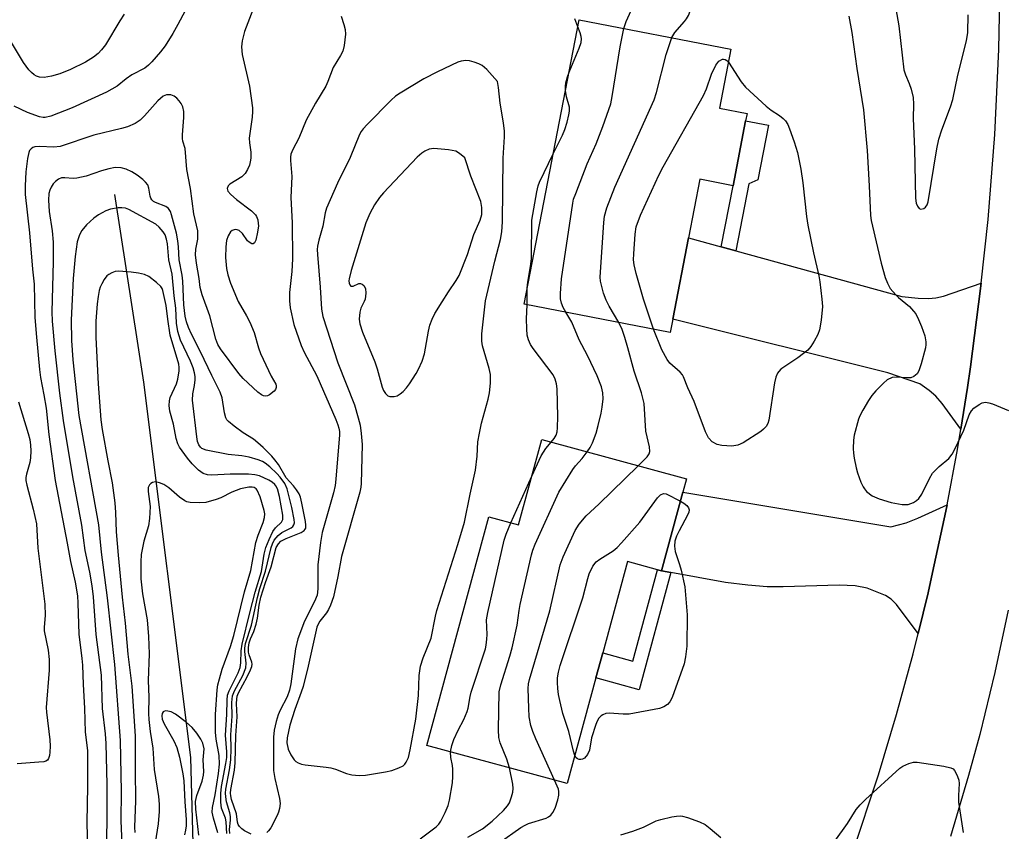
# Model space of a CAD drawing. Units: inches. Extents: x 1267760 to 1273760, y 477454 to 481455.
# Drawn here: x 1267963 to 1268193, y 480866 to 481056 of the extents above; entities that cross this region are included whole.
import ezdxf

# ---------------------------------------------------------------- set-up
doc = ezdxf.new("R2010")
doc.units = ezdxf.units.IN
doc.header["$MEASUREMENT"] = 0
for name, color, linetype in [('BLDG-Footprint', 5, 'Continuous'), ('HYDRO-Single Line Stream', 4, 'Continuous'), ('TRANS-Driveway', 251, 'Continuous'), ('TRANS-Non Street Sidewalk', 7, 'Continuous'), ('TRANS-Road', 130, 'Continuous'), ('Undefined', 1, 'Continuous')]:
    doc.layers.add(name, color=color, linetype=linetype)

msp = doc.modelspace()

# ---------------------------------------------------------------- linework, layer by layer
at = {"layer": 'BLDG-Footprint'}
for points, elevation in [([(1268132.78, 481032.39), (1268129.85, 481017.18), (1268122.03, 481018.69), (1268119.39, 481004.99), (1268115.7, 480985.89), (1268115.1, 480982.79), (1268080.9, 480989.39), (1268093.77, 481056.06), (1268129.34, 481049.19), (1268126.67, 481035.33), (1268133.11, 481034.08)], 169.06), ([(1268118.08, 480945.4), (1268113.08, 480926.98), (1268112.17, 480927.2), (1268105.1, 480929.12), (1268099.29, 480907.71), (1268097.7, 480901.85), (1268091, 480877.13), (1268058.11, 480886.05), (1268072.64, 480939.59), (1268079.58, 480937.71), (1268085, 480957.71), (1268118.92, 480948.51)], 168.87)]:
    msp.add_lwpolyline(points, close=True, dxfattribs=dict(at, elevation=elevation))
at = {"layer": 'HYDRO-Single Line Stream'}
msp.add_lwpolyline([(1267984.84, 481015.08), (1267991.67, 480971.12), (1268002.7, 480883.18), (1268003.63, 480848.73)], dxfattribs=at)
at = {"layer": 'TRANS-Driveway'}
for points in [[(1268127.09, 481002.87), (1268130.53, 481001.92), (1268169.41, 480991.23), (1268173.24, 480990.86), (1268175.65, 480990.75), (1268177.33, 480990.89), (1268179.16, 480991.31), (1268187.99, 480994.38), (1268187.4, 480989.42), (1268185.46, 480974.75), (1268184.76, 480969.9), (1268183.22, 480960.13), (1268178.87, 480966.18), (1268177.36, 480967.87), (1268175.8, 480969.23), (1268173.64, 480970.73), (1268166.13, 480973.35), (1268115.7, 480985.89), (1268119.39, 481004.99)], [(1268180, 480942.4), (1268179.7, 480940.92), (1268176.62, 480926.54), (1268175.53, 480921.76), (1268173.22, 480912.23), (1268168.15, 480919.09), (1268166.93, 480920.31), (1268165.6, 480921.17), (1268161.24, 480922.89), (1268158.46, 480923.4), (1268154.74, 480923.61), (1268141.57, 480923.17), (1268137.8, 480923.19), (1268133.31, 480923.55), (1268128.04, 480924.25), (1268115.27, 480926.56), (1268113.08, 480926.98), (1268118.08, 480945.4), (1268166.84, 480937.26), (1268170.38, 480938.22), (1268173.18, 480939.26)]]:
    msp.add_lwpolyline(points, close=True, dxfattribs=at)
at = {"layer": 'TRANS-Non Street Sidewalk'}
for points in [[(1268130.53, 481001.92), (1268127.09, 481002.87), (1268129.85, 481017.18), (1268132.78, 481032.39), (1268138.14, 481031.35), (1268135.68, 481018.58), (1268133.55, 481017.59)], [(1268113.08, 480926.98), (1268115.27, 480926.56), (1268107.82, 480899.1), (1268097.7, 480901.85), (1268099.29, 480907.71), (1268106.37, 480905.8), (1268112.17, 480927.2)]]:
    msp.add_lwpolyline(points, close=True, dxfattribs=at)
at = {"layer": 'TRANS-Road'}
for points in [[(1268157.76, 480860.56), (1268163.92, 480879.19), (1268168.14, 480893.28), (1268172.02, 480907.47), (1268173.22, 480912.23), (1268175.53, 480921.76), (1268176.62, 480926.54), (1268179.7, 480940.92), (1268180, 480942.4), (1268182.42, 480955.38), (1268183.22, 480960.13), (1268184.76, 480969.9), (1268185.46, 480974.75), (1268187.4, 480989.42), (1268187.99, 480994.38), (1268189.6, 481009.27), (1268191.18, 481029.17), (1268192.15, 481049.11), (1268192.54, 481069.07)], [(1268194.29, 480917.76), (1268191.2, 480903.14), (1268187.64, 480888.63), (1268185.04, 480879.01), (1268180.8, 480864.69)]]:
    msp.add_lwpolyline(points, dxfattribs=at)
at = {"layer": 'Undefined'}
for p, q in [((1268081.62, 480989.25, 166), (1268081.62, 480993.14, 166)), ((1268077.78, 480938.2, 166), (1268082.68, 480949.15, 166))]:
    msp.add_line(p, q, dxfattribs=at)
for points, elevation in [([(1268104.24, 481054.04), (1268104.76, 481055.64), (1268105.94, 481058.2), (1268108.59, 481063.08), (1268108.75, 481063.61), (1268108.81, 481064.39), (1268108.59, 481065.96), (1268108.16, 481067.25), (1268106.42, 481071.57), (1268105.29, 481073.89), (1268104.2, 481075.59), (1268102.52, 481077.93), (1268100.49, 481080.29), (1268099.28, 481081.48), (1268096.01, 481084.41), (1268095.06, 481085.42), (1268094.59, 481086.08), (1268094.3, 481086.8), (1268094.22, 481087.31), (1268094.28, 481088.17), (1268094.56, 481089.55)], 168), ([(1268115.49, 481051.87), (1268116.19, 481053.1), (1268118.45, 481055.63), (1268118.95, 481056.28), (1268119.36, 481057.06), (1268120.03, 481058.72), (1268120.61, 481060.42), (1268120.82, 481061.56), (1268120.82, 481063.58), (1268120.55, 481065.22), (1268120.03, 481067.09), (1268118.92, 481070.01), (1268117.32, 481073.73), (1268116.01, 481076.23), (1268113.4, 481080.1), (1268112.04, 481081.97), (1268110.79, 481083.49), (1268108.27, 481086.14), (1268107.65, 481087.13), (1268106.73, 481089)], 170), ([(1267987.15, 481057.37), (1267986.09, 481055.77), (1267982.73, 481050.2), (1267981.83, 481049.04), (1267981.04, 481048.17), (1267979.95, 481047.28), (1267978.06, 481046.12), (1267974.54, 481044.42), (1267972.07, 481043.39), (1267970.11, 481042.82), (1267968.41, 481042.49), (1267967.32, 481042.6), (1267966.55, 481042.87), (1267966.07, 481043.14), (1267965.4, 481043.7), (1267964.8, 481044.35), (1267963.58, 481046.04), (1267959.81, 481052.32)], 172), ([(1268156.94, 481056.86), (1268157.7, 481053.09), (1268158.84, 481044.64), (1268160.39, 481034.92), (1268161.26, 481025.43), (1268161.76, 481017.12), (1268162.09, 481010.16), (1268162.21, 481009.06), (1268162.49, 481007.67), (1268164.57, 480999.03), (1268165.51, 480995.68), (1268166.01, 480994.35), (1268166.7, 480993.13), (1268167.97, 480991.6), (1268168.58, 480991.01), (1268171.16, 480988.87), (1268172.15, 480987.82), (1268172.66, 480987.13), (1268173.34, 480985.83), (1268174.03, 480984.21), (1268174.75, 480981.98), (1268175.05, 480980.58), (1268175.06, 480980.01), (1268174.92, 480979.17), (1268173.93, 480975.47), (1268173.39, 480973.8), (1268172.98, 480973.1), (1268172.23, 480972.45), (1268171.54, 480972.18), (1268170.49, 480972.15), (1268168.18, 480972.35), (1268167.1, 480972.21), (1268165.94, 480971.68), (1268165.07, 480970.95), (1268163.27, 480969.09), (1268162.38, 480968.04), (1268161.59, 480966.88), (1268160.25, 480964.57), (1268159.56, 480963.27), (1268159.24, 480962.45), (1268158.24, 480958.72), (1268158.08, 480957.59), (1268158.01, 480955.64), (1268158.05, 480954.52), (1268158.19, 480953.37), (1268158.67, 480951.07), (1268158.99, 480949.94), (1268159.82, 480947.72), (1268160.31, 480946.66), (1268160.61, 480946.16), (1268161.14, 480945.55), (1268162.42, 480944.55), (1268164.05, 480943.84), (1268166.87, 480942.93), (1268169.47, 480942.51), (1268170.89, 480942.51), (1268172.11, 480942.99), (1268172.8, 480943.41), (1268173.4, 480943.92), (1268174.05, 480944.88), (1268175.86, 480948.58), (1268176.61, 480949.8), (1268178.14, 480951.41), (1268180.4, 480953.29), (1268181.21, 480954.29), (1268181.9, 480955.6), (1268183.91, 480959.92), (1268185.2, 480963.47), (1268185.7, 480964.46), (1268186.3, 480965.08), (1268187.49, 480965.94), (1268188.24, 480966.33), (1268189.02, 480966.47), (1268189.82, 480966.32), (1268190.63, 480966.04), (1268194.39, 480964.48)], 170), ([(1268167.97, 481058.61), (1268168.69, 481054.64), (1268169.85, 481044.36), (1268170.22, 481043.12), (1268171.09, 481041.09), (1268171.55, 481039.8), (1268172.03, 481037.88), (1268172.11, 481036.25), (1268172.03, 481032.9), (1268172.36, 481025.76), (1268172.63, 481014.24), (1268172.79, 481013.1), (1268173.04, 481012.36), (1268173.45, 481011.84), (1268173.87, 481011.7), (1268174.55, 481011.82), (1268174.93, 481012.12), (1268175.31, 481012.69), (1268175.54, 481013.4), (1268177.62, 481025.84), (1268178.07, 481028.05), (1268178.74, 481030.28), (1268180.79, 481035.67), (1268181.32, 481037.34), (1268182.52, 481043.07), (1268184.53, 481051.11), (1268184.85, 481053.06), (1268184.95, 481057.2)], 168), ([(1268091.4, 481043.8), (1268093.81, 481049.37), (1268094.25, 481050.73), (1268094.31, 481051.57), (1268094.25, 481052.13), (1268094.01, 481052.97), (1268093.44, 481054.37)], 166), ([(1268090.64, 480987.51), (1268090, 480988.66), (1268089.61, 480989.67), (1268089.42, 480990.66), (1268089.39, 480991.89), (1268089.66, 480995.33), (1268092.27, 481013.12), (1268092.48, 481013.99), (1268092.97, 481015.38), (1268095.68, 481022.28), (1268097.73, 481027.01), (1268099.33, 481031.06), (1268101.17, 481036.37), (1268101.53, 481038.1), (1268103.35, 481049.73), (1268104.24, 481054.04)], 168), ([(1268103.06, 480985.11), (1268100.83, 480988.93), (1268100.07, 480990.39), (1268099.49, 480992.02), (1268098.78, 480994.85), (1268098.72, 480995.72), (1268098.76, 480996.91), (1268099.57, 481008.55), (1268099.73, 481010.02), (1268100.29, 481011.97), (1268102.1, 481016.86), (1268111.37, 481037.29), (1268111.89, 481039), (1268114.18, 481047.95), (1268115.49, 481051.87)], 170), ([(1268111.18, 480983.55), (1268108.85, 480990.58), (1268107.12, 480996.61), (1268106.67, 480998.63), (1268106.53, 480999.78), (1268106.55, 481001.22), (1268106.88, 481005.84), (1268107.17, 481007.54), (1268108.13, 481010.27), (1268112.43, 481019.67), (1268113.43, 481021.59), (1268122.94, 481038.33), (1268123.6, 481039.91), (1268124.8, 481043.3), (1268125.81, 481045.39), (1268126.53, 481046.36), (1268127.33, 481046.82), (1268127.57, 481046.86), (1268128.01, 481046.78), (1268128.4, 481046.5), (1268128.75, 481046.11)], 172), ([(1268128.75, 481046.11), (1268131.76, 481041.51), (1268132.79, 481040.23), (1268137.63, 481035.79), (1268138.77, 481034.9), (1268140.75, 481033.63), (1268141.57, 481032.95), (1268142.11, 481032.37), (1268142.65, 481031.49), (1268143.09, 481030.53), (1268144.18, 481027.47), (1268144.96, 481024.99), (1268145.69, 481021.08), (1268146.18, 481017.88), (1268147.08, 481009.95), (1268147.39, 481007.9), (1268148.69, 481001.47), (1268149.94, 480996.05), (1268150.2, 480994.62), (1268150.66, 480990.62), (1268150.78, 480988.91), (1268150.48, 480985.69), (1268150.11, 480983.39), (1268149.7, 480982.31), (1268148.85, 480980.76), (1268148.09, 480979.51), (1268147.36, 480978.61), (1268145.04, 480976.84), (1268141.06, 480974.17), (1268140.54, 480973.68), (1268140.26, 480973.28), (1268139.87, 480972.32), (1268139.56, 480970.96), (1268138.23, 480962.28), (1268137.99, 480961.47), (1268137.57, 480960.76), (1268136.99, 480960.15), (1268136.33, 480959.59), (1268132.22, 480956.9), (1268130.99, 480956.36), (1268129.59, 480956.19), (1268127.24, 480956.32), (1268126.12, 480956.56), (1268124.98, 480957.2), (1268124.07, 480958.1), (1268123.35, 480959.53), (1268120.73, 480966.61), (1268119.27, 480969.8), (1268118.25, 480972.37), (1268117.98, 480972.83), (1268117.45, 480973.47), (1268115.05, 480975.62), (1268114.36, 480976.45), (1268113.15, 480978.75), (1268111.18, 480983.55)], 172), ([(1268090.57, 481039.47), (1268090.54, 481040.41), (1268090.64, 481041.26), (1268091.01, 481042.68), (1268091.4, 481043.8)], 166), ([(1268087.71, 481024.66), (1268089.84, 481029.02), (1268090.42, 481030.35), (1268090.95, 481032.05), (1268091.39, 481033.79), (1268091.52, 481034.67), (1268091.48, 481035.58), (1268090.78, 481038.02), (1268090.57, 481039.47)], 166), ([(1268081.62, 480993.14), (1268081.73, 480994.6), (1268082.45, 480998.81), (1268082.59, 481000.11), (1268082.71, 481009.07), (1268083.86, 481015.73), (1268084.18, 481017.16), (1268084.47, 481017.99), (1268087.71, 481024.66)], 166), ([(1268011.16, 480865.44), (1268011.05, 480868.17), (1268010.85, 480868.98), (1268009.97, 480871.31), (1268009.76, 480872.71), (1268009.77, 480874.75), (1268009.94, 480876.45), (1268010.98, 480881.78), (1268011.18, 480883.2), (1268011.19, 480884.58), (1268010.91, 480888.42), (1268011.23, 480893.26), (1268011.27, 480896.64), (1268011.38, 480897.78), (1268011.74, 480898.87), (1268013.87, 480903.07), (1268014.33, 480904.29), (1268014.48, 480905.43), (1268014.53, 480908.2), (1268014.76, 480909.73), (1268016.55, 480917.13), (1268017.86, 480921.92), (1268019.32, 480926.82), (1268019.98, 480930.82), (1268020.37, 480932.42), (1268021.08, 480934.28), (1268021.99, 480936.14), (1268022.61, 480937.02), (1268023.99, 480938.33), (1268024.29, 480938.95), (1268024.29, 480940), (1268023.57, 480944.33), (1268023.04, 480946.15), (1268022.69, 480946.85), (1268022.41, 480947.21), (1268021.8, 480947.72), (1268021.04, 480948.18), (1268018.88, 480949.17), (1268017.73, 480949.44), (1268016.3, 480949.6), (1268011.94, 480949.58), (1268007.71, 480949.33), (1268006.64, 480949.42), (1268005.65, 480949.73), (1268004.56, 480950.5), (1268003.11, 480951.99), (1268001.98, 480953.35), (1268000.13, 480955.94), (1267999.75, 480956.68), (1267999.33, 480957.94), (1267998.72, 480961.27), (1267997.83, 480964.33), (1267997.68, 480965.67), (1267997.73, 480966.75), (1267997.9, 480967.55), (1267999.37, 480970.75), (1267999.74, 480971.85), (1268000, 480973.79), (1268000.01, 480974.62), (1267999.91, 480975.39), (1267997.93, 480982.18), (1267997.34, 480985.9), (1267996.97, 480989.14), (1267996.23, 480992.63), (1267996.01, 480993.13), (1267995.7, 480993.57), (1267994.69, 480994.52), (1267992.89, 480995.9), (1267991.9, 480996.37), (1267990.52, 480996.69), (1267988.78, 480996.93), (1267985.89, 480997.17), (1267985.05, 480997.07), (1267984.25, 480996.79), (1267983.51, 480996.39), (1267983.09, 480996.04), (1267982.43, 480995.18), (1267981.87, 480994.22), (1267981.54, 480993.44), (1267981.31, 480992.61), (1267981.02, 480991.19), (1267980.8, 480989.5), (1267980.46, 480985.41), (1267980.52, 480981.61), (1267981.01, 480970.72), (1267981.67, 480962.35), (1267981.97, 480960.06), (1267983.27, 480952.7), (1267984.34, 480947.56), (1267984.92, 480942.84), (1267985.09, 480940.63), (1267985.27, 480936.08), (1267985.71, 480930.58), (1267986.64, 480920.79), (1267987.39, 480914.71), (1267988.01, 480907.44), (1267988.9, 480899.93), (1267989.68, 480888.25), (1267989.75, 480886.21), (1267989.69, 480880.22), (1267989.79, 480873.04), (1267989.53, 480866.93), (1267989.63, 480865.68)], 162), ([(1268087.18, 480957.12), (1268087.88, 480957.97), (1268088.35, 480958.77), (1268088.59, 480959.55), (1268088.71, 480960.42), (1268088.77, 480963.09), (1268088.59, 480969.59), (1268088.48, 480970.77), (1268088.17, 480971.85), (1268087.67, 480972.85), (1268082.99, 480979.02), (1268082.35, 480980), (1268081.87, 480981.04), (1268081.58, 480982.15), (1268081.48, 480983.63), (1268081.46, 480986.01), (1268081.62, 480989.25)], 166), ([(1268095.68, 480954.81), (1268096.37, 480955.88), (1268096.87, 480956.96), (1268097.72, 480959.19), (1268098.26, 480961.01), (1268098.94, 480963.86), (1268099.2, 480965.29), (1268099.4, 480967.26), (1268099.35, 480968.68), (1268099.03, 480970.07), (1268097.99, 480972.67), (1268095.75, 480977.41), (1268093.76, 480981.07), (1268092.05, 480985.18), (1268090.64, 480987.51)], 168), ([(1268107.62, 480951.58), (1268109.7, 480953.66), (1268110.16, 480954.35), (1268110.32, 480954.94), (1268110.23, 480956.02), (1268109.41, 480959.67), (1268108.97, 480966.18), (1268108.4, 480968.66), (1268106.66, 480973.69), (1268105.2, 480979.17), (1268104.46, 480981.62), (1268103.83, 480983.51), (1268103.06, 480985.11)], 170), ([(1268082.68, 480949.15), (1268084.84, 480953.86), (1268085.96, 480955.62), (1268087.18, 480957.12)], 166), ([(1268077.43, 480880.81), (1268076.84, 480882.85), (1268075.26, 480886.68), (1268074.96, 480887.92), (1268074.89, 480889.69), (1268075.06, 480898.58), (1268075.39, 480900.27), (1268077.54, 480906.94), (1268078.07, 480908.9), (1268079.27, 480914.25), (1268079.71, 480917.64), (1268079.97, 480919.08), (1268082.58, 480930.66), (1268082.9, 480931.8), (1268083.45, 480933.18), (1268088.99, 480945.38), (1268092.26, 480950.69), (1268092.92, 480951.53), (1268094.47, 480953.23), (1268095.68, 480954.81)], 168), ([(1268088.03, 480877.94), (1268083.62, 480887.57), (1268082.9, 480889.34), (1268082.48, 480890.68), (1268082.09, 480892.72), (1268081.96, 480894.75), (1268081.85, 480899.38), (1268081.93, 480900.44), (1268082.14, 480901.48), (1268086.88, 480917.55), (1268089.29, 480928.33), (1268090.05, 480930.25), (1268092.86, 480936.43), (1268093.77, 480937.87), (1268095.38, 480939.8), (1268098.39, 480942.55), (1268107.62, 480951.58)], 170), ([(1268009.07, 480865.56), (1268008.05, 480868.98), (1268007.79, 480870.4), (1268007.84, 480871.52), (1268008.5, 480874.5), (1268009.28, 480879.49), (1268009.48, 480881.69), (1268009.42, 480883.7), (1268008.72, 480887.5), (1268008.51, 480889.18), (1268008.56, 480893.31), (1268008.95, 480899.1), (1268009.12, 480900.23), (1268009.44, 480901.67), (1268010.13, 480903.9), (1268012.08, 480909.22), (1268012.84, 480911.77), (1268015.3, 480922.03), (1268016.79, 480927.01), (1268018.01, 480933.61), (1268018.55, 480935.28), (1268019.73, 480938.3), (1268020.05, 480939.41), (1268020.09, 480940.29), (1268019.95, 480941.1), (1268018.98, 480944.32), (1268018.34, 480945.81), (1268018.05, 480946.16), (1268017.58, 480946.45), (1268017.16, 480946.54), (1268016.36, 480946.53), (1268014.43, 480946.16), (1268012.36, 480945.37), (1268009.77, 480944.08), (1268008.71, 480943.66), (1268006.27, 480942.98), (1268004.88, 480942.84), (1268002.64, 480942.97), (1268001.84, 480943.13), (1268001.33, 480943.34), (1268000.14, 480944.2), (1267997.63, 480946.39), (1267996.43, 480947.16), (1267995.42, 480947.59), (1267994.44, 480947.78), (1267993.77, 480947.67), (1267993.39, 480947.42), (1267993.07, 480947.09), (1267992.78, 480946.5), (1267992.74, 480945.55), (1267993.19, 480942.03), (1267993.1, 480939.17), (1267992.82, 480937.49), (1267991.73, 480933.92), (1267991.14, 480930.78), (1267991.01, 480929.08), (1267991.04, 480925.1), (1267991.42, 480921.59), (1267992.5, 480915.49), (1267992.87, 480911.56), (1267992.99, 480907.5), (1267992.73, 480901.27), (1267992.94, 480897.32), (1267992.84, 480893.54), (1267992.88, 480892.11), (1267993.21, 480889.3), (1267993.82, 480885.42), (1267994.15, 480880.41), (1267995.15, 480874.05), (1267995.34, 480872.29), (1267995.33, 480870.53), (1267995.11, 480867.67), (1267994.41, 480863.25)], 160), ([(1268092.77, 480883.65), (1268092.42, 480884.67), (1268091.32, 480889.29), (1268089.95, 480893.5), (1268089.23, 480896.56), (1268088.95, 480897.96), (1268088.78, 480899.36), (1268088.69, 480900.76), (1268088.72, 480901.85), (1268088.93, 480903.19), (1268089.35, 480904.79), (1268094.63, 480920.66), (1268095.77, 480925.15), (1268096.15, 480926.23), (1268096.99, 480928.03), (1268097.78, 480929.04), (1268098.6, 480929.7), (1268101.78, 480931.64), (1268102.66, 480932.41), (1268103.67, 480933.49), (1268108.02, 480938.38), (1268112.15, 480944.02), (1268112.86, 480944.75), (1268113.52, 480945.04), (1268114.17, 480944.97), (1268117.5, 480943.27)], 172), ([(1268117.5, 480943.27), (1268118.34, 480942.8), (1268119.02, 480942.28), (1268119.42, 480941.67), (1268119.53, 480941.22), (1268119.47, 480940.72), (1268119.16, 480939.95), (1268117.18, 480936.34), (1268116.55, 480935.03), (1268116.21, 480933.89), (1268116.08, 480932.75), (1268116.27, 480931.44), (1268117.3, 480928.44), (1268117.69, 480927.07), (1268118.56, 480923.16), (1268119.05, 480916.64), (1268118.99, 480909.26), (1268118.72, 480906.76), (1268118.38, 480905.13), (1268115.56, 480897.25), (1268115.05, 480896.22), (1268114.51, 480895.62), (1268113.6, 480895.06), (1268112.61, 480894.71), (1268105.53, 480893.36), (1268104.06, 480893.33), (1268100.82, 480893.63), (1268099.99, 480893.54), (1268099.32, 480893.24), (1268098.91, 480892.94), (1268098.42, 480892.4), (1268098.01, 480891.74), (1268097.67, 480890.93), (1268096.65, 480887.82), (1268096.18, 480884.94), (1268095.7, 480883.92), (1268095, 480883.09), (1268094.58, 480882.81), (1268094.17, 480882.72), (1268093.76, 480882.75), (1268093.37, 480882.89), (1268093.06, 480883.17), (1268092.77, 480883.65)], 172), ([(1268063.64, 480884.55), (1268063.92, 480886), (1268064.4, 480887.42), (1268065.41, 480889.58), (1268066.77, 480892.13), (1268067.56, 480893.96), (1268067.78, 480894.77), (1268068.23, 480897.52), (1268068.47, 480898.52), (1268071.82, 480908.7), (1268072.01, 480909.55), (1268072.17, 480910.9), (1268072.21, 480912.01), (1268072.09, 480915.46), (1268072.34, 480917.22), (1268076.17, 480934.13), (1268076.63, 480935.54), (1268077.78, 480938.2)], 166), ([(1268004.62, 480865.03), (1268003.94, 480871.14), (1268003.89, 480872.87), (1268004.18, 480874.3), (1268005.38, 480877.68), (1268005.74, 480879.05), (1268005.79, 480879.97), (1268005.66, 480882.68), (1268005.92, 480885.21), (1268005.59, 480886.58), (1268005.14, 480887.52), (1268004.16, 480888.92), (1268003.04, 480890.22), (1268001.72, 480891.43), (1267999.15, 480893.39), (1267998.13, 480893.89), (1267997.34, 480894.09), (1267996.86, 480894.12), (1267996.45, 480894.02), (1267996.28, 480893.89), (1267996.06, 480893.5), (1267995.97, 480893.01), (1267996.06, 480892.21), (1267996.53, 480891.11), (1267998.75, 480887.15), (1267999.49, 480885.55), (1268000.13, 480883.32), (1268000.92, 480879.39), (1268001.09, 480877.75), (1268001.33, 480872.8), (1268001.66, 480868.68), (1268001.67, 480867.23), (1268001.52, 480866.15), (1268001.25, 480865.1)], 158), ([(1268056.54, 480864.19), (1268060.29, 480867), (1268060.87, 480867.57), (1268061.35, 480868.27), (1268062.39, 480870.33), (1268063.05, 480871.93), (1268063.37, 480873.25), (1268064.06, 480877.31), (1268064.19, 480878.77), (1268064.19, 480880.49), (1268064.09, 480881.33), (1268063.69, 480883.19), (1268063.64, 480884.55)], 166), ([(1268153.66, 480863.63), (1268156.68, 480867.72), (1268158.66, 480871.02), (1268159.62, 480872.14), (1268160.86, 480873.38), (1268168.92, 480880.73), (1268169.65, 480881.21), (1268171.02, 480881.78), (1268172.15, 480882.09), (1268173.02, 480882.13), (1268179.22, 480881.19), (1268180.92, 480880.8), (1268181.39, 480880.55), (1268181.74, 480880.19), (1268182.14, 480879.5), (1268182.48, 480878.74), (1268182.72, 480877.94), (1268182.82, 480877.12), (1268182.65, 480874.31), (1268182.7, 480872.71), (1268183.77, 480865.67)], 172), ([(1268067.65, 480864.51), (1268071.1, 480866.52), (1268073.4, 480868.27), (1268076.05, 480870.78), (1268076.96, 480871.88), (1268077.41, 480872.61), (1268077.95, 480873.98), (1268078.24, 480875.12), (1268078.3, 480875.93), (1268078.21, 480876.98), (1268077.43, 480880.81)], 168), ([(1268075.05, 480863.23), (1268080.13, 480866.8), (1268081.11, 480867.38), (1268081.89, 480867.74), (1268086.04, 480869.03), (1268086.55, 480869.28), (1268087.13, 480869.73), (1268087.6, 480870.29), (1268088.11, 480871.32), (1268088.78, 480873.27), (1268089.03, 480874.4), (1268089.02, 480875.24), (1268088.9, 480875.8), (1268088.03, 480877.94)], 170), ([(1268103.51, 480865.1), (1268106.37, 480865.98), (1268108.87, 480866.87), (1268111.83, 480868.37), (1268112.92, 480868.7), (1268115.46, 480869.29), (1268116.58, 480869.5), (1268117.42, 480869.55), (1268117.99, 480869.47), (1268119.13, 480869.14), (1268121.96, 480868.14), (1268123.29, 480867.49), (1268124.47, 480866.6), (1268126.98, 480864.49)], 172)]:
    msp.add_lwpolyline(points, dxfattribs=dict(at, elevation=elevation))
for points, elevation in [([(1268067.22, 481046.51), (1268066.14, 481046.37), (1268065.33, 481046.11), (1268060.58, 481043.89), (1268057.4, 481042.2), (1268051.79, 481038.88), (1268050.74, 481038.12), (1268049.71, 481037.19), (1268044.09, 481031.52), (1268043.15, 481030.49), (1268042.7, 481029.86), (1268042.3, 481029.14), (1268040.14, 481023.78), (1268037.11, 481017.74), (1268034.56, 481011.91), (1268034.22, 481010.82), (1268033.67, 481007.67), (1268032.73, 481004.45), (1268032.42, 481003.05), (1268032.36, 481002.2), (1268032.41, 481001.06), (1268033.07, 480993.38), (1268033.4, 480988.25), (1268033.68, 480986.54), (1268037.18, 480975.67), (1268041.09, 480965.82), (1268042, 480962.78), (1268042.42, 480961.11), (1268042.68, 480959.12), (1268042.88, 480956.54), (1268042.72, 480947.44), (1268042.61, 480946.55), (1268042.35, 480945.4), (1268038.08, 480930.27), (1268037.23, 480925.65), (1268036.17, 480920.88), (1268035.51, 480918.93), (1268035.05, 480917.86), (1268034.59, 480917.14), (1268032.99, 480915.17), (1268032.6, 480914.49), (1268032.32, 480913.75), (1268030.27, 480904.63), (1268029.05, 480899.87), (1268028.62, 480898.5), (1268027.12, 480894.49), (1268025.97, 480890.75), (1268025.35, 480887.84), (1268025.27, 480886.62), (1268025.57, 480885.19), (1268026.2, 480883.87), (1268026.99, 480882.66), (1268027.37, 480882.26), (1268027.88, 480881.94), (1268028.69, 480881.67), (1268029.57, 480881.5), (1268034.45, 480880.98), (1268035.58, 480880.79), (1268036.67, 480880.46), (1268039.21, 480879.44), (1268040.48, 480879.12), (1268042.22, 480878.98), (1268043.69, 480879.04), (1268048.42, 480879.85), (1268049.88, 480880.19), (1268051.52, 480880.77), (1268052.52, 480881.3), (1268052.92, 480881.67), (1268053.25, 480882.13), (1268053.74, 480883.19), (1268054.18, 480885.04), (1268055.52, 480892.19), (1268056.13, 480897.74), (1268056.28, 480902.42), (1268056.56, 480904.61), (1268057.19, 480906.55), (1268059.08, 480911.15), (1268060.08, 480916.29), (1268060.42, 480917.68), (1268065.36, 480933.11), (1268066.9, 480938.31), (1268068.21, 480944.88), (1268069.44, 480950.54), (1268069.88, 480953.82), (1268070.06, 480957.14), (1268070.39, 480959.19), (1268070.88, 480961.51), (1268072.44, 480967.19), (1268072.76, 480968.62), (1268072.97, 480970.94), (1268072.96, 480972.97), (1268072.66, 480974.34), (1268071.11, 480979.64), (1268070.97, 480980.76), (1268070.96, 480982.46), (1268071.81, 480990.23), (1268074.03, 480999.52), (1268075.35, 481004.61), (1268075.64, 481006.36), (1268075.77, 481008.73), (1268075.95, 481023.64), (1268076.29, 481028.65), (1268076.27, 481029.99), (1268076.06, 481031.87), (1268075.25, 481036.48), (1268074.9, 481040.21), (1268074.67, 481041.56), (1268072.12, 481044.41), (1268071.04, 481045.35), (1268070.27, 481045.74), (1268069.17, 481046.13), (1268068.05, 481046.43)], 164), ([(1268059.73, 481025.93), (1268058.63, 481025.74), (1268057.59, 481025.28), (1268056.87, 481024.81), (1268055.78, 481023.83), (1268047.94, 481015.51), (1268047, 481014.41), (1268045.81, 481012.71), (1268044.72, 481010.69), (1268043.81, 481008.44), (1268040.35, 480997.34), (1268039.84, 480995.39), (1268039.78, 480994.86), (1268039.84, 480994.34), (1268040, 480993.92), (1268040.27, 480993.67), (1268040.79, 480993.62), (1268042.14, 480994.24), (1268042.54, 480994.25), (1268042.95, 480994.07), (1268043.31, 480993.76), (1268043.67, 480993.11), (1268043.77, 480992), (1268043.6, 480990.57), (1268043.42, 480990.05), (1268042.61, 480988.51), (1268042.35, 480987.56), (1268042.23, 480985.9), (1268042.38, 480984.78), (1268042.99, 480982.86), (1268045.9, 480975.92), (1268046.41, 480974.29), (1268047.57, 480969.95), (1268047.94, 480969.17), (1268048.39, 480968.46), (1268048.96, 480967.94), (1268049.4, 480967.78), (1268050.39, 480967.76), (1268051.13, 480967.94), (1268051.85, 480968.39), (1268052.52, 480968.97), (1268053.31, 480969.85), (1268053.98, 480970.79), (1268055.55, 480973.2), (1268056.11, 480974.2), (1268056.95, 480976.09), (1268057.54, 480977.75), (1268058.43, 480983.1), (1268058.8, 480984.51), (1268059.29, 480985.89), (1268059.96, 480987.2), (1268061.66, 480989.97), (1268063.15, 480992.32), (1268064.98, 480994.97), (1268065.64, 480996.11), (1268067.64, 481001.03), (1268069.05, 481005.71), (1268070.58, 481009.11), (1268070.97, 481010.4), (1268070.98, 481012.09), (1268070.7, 481013.48), (1268068.37, 481019.42), (1268066.99, 481023.67), (1268065.76, 481024.76), (1268064.88, 481025.27), (1268063.18, 481025.59)], 162)]:
    msp.add_lwpolyline(points, close=True, dxfattribs=dict(at, elevation=elevation))
for points in [[(1268017.68, 481059.36, 168), (1268015.34, 481053.34, 168), (1268014.78, 481051.12, 168), (1268014.6, 481049.74, 168), (1268014.8, 481047.89, 168), (1268016.48, 481040.53, 168), (1268017.21, 481035.42, 168), (1268017.23, 481034.58, 168), (1268017.12, 481033.21, 168), (1268016.43, 481028.31, 168), (1268016.48, 481027.22, 168), (1268016.81, 481025.05, 168), (1268016.81, 481023.63, 168), (1268016.7, 481022.78, 168), (1268016.48, 481021.98, 168), (1268016.05, 481020.97, 168), (1268015.51, 481020.05, 168), (1268014.68, 481019.27, 168), (1268011.91, 481017.5, 168), (1268011.54, 481017.13, 168), (1268011.31, 481016.49, 168), (1268011.47, 481015.86, 168), (1268012.12, 481015.09, 168), (1268013.48, 481013.95, 168), (1268016.94, 481011.27, 168), (1268017.9, 481010.37, 168), (1268018.17, 481009.94, 168), (1268018.44, 481009.16, 168), (1268018.57, 481008.31, 168), (1268018.58, 481007.74, 168), (1268018.37, 481006.29, 168), (1268017.96, 481004.39, 168), (1268017.71, 481003.8, 168), (1268017.38, 481003.52, 168), (1268017.02, 481003.55, 168), (1268016.44, 481003.91, 168), (1268016.07, 481004.3, 168), (1268014.86, 481005.96, 168), (1268014.06, 481006.7, 168), (1268013.61, 481006.87, 168), (1268013.15, 481006.88, 168), (1268012.47, 481006.68, 168), (1268012.08, 481006.38, 168), (1268011.5, 481005.44, 168), (1268011.15, 481004.33, 168), (1268011, 481002.86, 168), (1268010.91, 481000.36, 168), (1268011.11, 480997.77, 168), (1268011.46, 480996.33, 168), (1268012.08, 480994.35, 168), (1268013.88, 480990.08, 168), (1268015.84, 480986.72, 168), (1268016.6, 480985.19, 168), (1268017.57, 480982.8, 168), (1268018.62, 480979.17, 168), (1268019.08, 480977.86, 168), (1268021.61, 480972.58, 168), (1268022.66, 480970.7, 168), (1268022.79, 480970.27, 168), (1268022.79, 480969.88, 168), (1268022.6, 480969.46, 168), (1268022.27, 480969.06, 168), (1268021.2, 480968.2, 168), (1268020.73, 480967.97, 168), (1268020.25, 480967.89, 168), (1268019.78, 480967.97, 168), (1268019.32, 480968.16, 168), (1268018.44, 480968.83, 168), (1268015.02, 480972.02, 168), (1268013.98, 480973.17, 168), (1268009.69, 480978.97, 168), (1268009.09, 480979.97, 168), (1268008.59, 480981.26, 168), (1268007.18, 480986.72, 168), (1268005.38, 480991.61, 168), (1268004.93, 480993.35, 168), (1268004.71, 480995.43, 168), (1268004.08, 480999.01, 168), (1268003.85, 481000.96, 168), (1268003.91, 481002.3, 168), (1268004.39, 481004.68, 168), (1268004.39, 481006.63, 168), (1268003.5, 481010.6, 168), (1268002.65, 481016.56, 168), (1268001.86, 481021, 168), (1268001.41, 481025.89, 168), (1268000.88, 481027.65, 168), (1268000.79, 481028.2, 168), (1268000.8, 481029.07, 168), (1268001.15, 481033.13, 168), (1268001.13, 481034.56, 168), (1268000.86, 481035.64, 168), (1268000.52, 481036.4, 168), (1268000.03, 481037.08, 168), (1267999.46, 481037.69, 168), (1267998.82, 481038.19, 168), (1267998.09, 481038.46, 168), (1267997.04, 481038.45, 168), (1267996.31, 481038.14, 168), (1267995.02, 481037.04, 168), (1267991.92, 481033.55, 168), (1267990.87, 481032.51, 168), (1267989.7, 481031.77, 168), (1267987.91, 481031, 168), (1267986.52, 481030.59, 168), (1267980.05, 481029.03, 168), (1267972.14, 481026.35, 168), (1267970.62, 481026.19, 168), (1267967.33, 481026.35, 168), (1267966.19, 481026.28, 168), (1267965.7, 481026.1, 168), (1267965.3, 481025.81, 168), (1267964.98, 481025.42, 168), (1267964.76, 481024.94, 168), (1267964.47, 481023.56, 168), (1267964.07, 481020.41, 168), (1267963.95, 481017.16, 168), (1267963.97, 481015.12, 168), (1267964.98, 481006.12, 168), (1267965.67, 480997.61, 168), (1267966.03, 480994.13, 168), (1267966.23, 480986.32, 168), (1267966.55, 480981.67, 168), (1267967.26, 480974.11, 168), (1267967.5, 480972.25, 168), (1267968.34, 480968.2, 168), (1267968.84, 480965.05, 168), (1267969.5, 480958.87, 168), (1267970.99, 480948.08, 168), (1267973.81, 480933.44, 168), (1267974.56, 480929.11, 168), (1267975.63, 480924.32, 168), (1267976.17, 480921.09, 168), (1267976.3, 480919.36, 168), (1267976.5, 480912.1, 168), (1267977.24, 480906.43, 168), (1267977.38, 480904.86, 168), (1267977.49, 480900.35, 168), (1267977.85, 480894.78, 168), (1267977.96, 480889.11, 168), (1267978.51, 480884.87, 168), (1267978.57, 480876.53, 168), (1267978.37, 480867.99, 168), (1267978.56, 480861.49, 168)], [(1268001.46, 481058.15, 170), (1267999.72, 481054.92, 170), (1267998.55, 481052.87, 170), (1267996.71, 481049.92, 170), (1267995.67, 481048.56, 170), (1267993.64, 481046.16, 170), (1267992.84, 481045.38, 170), (1267991.97, 481044.74, 170), (1267988.92, 481043.16, 170), (1267987.59, 481042.2, 170), (1267985.53, 481040.51, 170), (1267983, 481039.1, 170), (1267974.97, 481035.39, 170), (1267969.98, 481033.48, 170), (1267968.61, 481033.18, 170), (1267968.12, 481033.19, 170), (1267967.28, 481033.35, 170), (1267964.5, 481034.3, 170), (1267961.32, 481035.81, 170)], [(1268037.97, 481056.88, 166), (1268038.65, 481054.94, 166), (1268038.94, 481053.8, 166), (1268039, 481052.65, 166), (1268038.73, 481050.05, 166), (1268038.36, 481048.67, 166), (1268037.83, 481047.65, 166), (1268036.08, 481044.85, 166), (1268034.87, 481041.56, 166), (1268034.39, 481040.51, 166), (1268032, 481036.55, 166), (1268029.8, 481032.53, 166), (1268028.06, 481028.35, 166), (1268026.63, 481025.63, 166), (1268026.22, 481024.58, 166), (1268026.11, 481023.83, 166), (1268026.1, 481023.06, 166), (1268026.4, 481019.3, 166), (1268026.21, 481014.42, 166), (1268026.48, 481008.5, 166), (1268026.57, 481000.07, 166), (1268026.43, 480997.11, 166), (1268025.87, 480992.13, 166), (1268025.85, 480990.23, 166), (1268026.04, 480988.59, 166), (1268026.91, 480984.69, 166), (1268028.63, 480979.75, 166), (1268029.35, 480978.18, 166), (1268032.29, 480972.62, 166), (1268036.76, 480962.41, 166), (1268037.25, 480961.16, 166), (1268037.47, 480960.39, 166), (1268037.58, 480959.62, 166), (1268037.59, 480958.79, 166), (1268036.78, 480948.39, 166), (1268036.58, 480946.95, 166), (1268036.17, 480945.24, 166), (1268033.56, 480935.9, 166), (1268033.13, 480933.59, 166), (1268032.51, 480928.39, 166), (1268032.51, 480922.75, 166), (1268032.34, 480921.28, 166), (1268031.78, 480919.8, 166), (1268029.42, 480915.12, 166), (1268027.86, 480911.05, 166), (1268027.3, 480908.67, 166), (1268026.19, 480900.51, 166), (1268025.89, 480898.96, 166), (1268025.32, 480897.41, 166), (1268023.69, 480894.29, 166), (1268023.22, 480893.24, 166), (1268022.73, 480891.67, 166), (1268022.32, 480889.65, 166), (1268022.14, 480887.95, 166), (1268022.17, 480880.19, 166), (1268022.45, 480878.33, 166), (1268023.57, 480873.6, 166), (1268023.66, 480872.44, 166), (1268023.52, 480871.27, 166), (1268023.3, 480870.42, 166), (1268022.98, 480869.6, 166), (1268021.51, 480866.72, 166), (1268020.98, 480866.02, 166), (1268020.56, 480865.63, 166)], [(1268093.44, 481054.37, 166), (1268092.75, 481056.31, 166)], [(1268016.89, 480865.26, 166), (1268015.37, 480866.01, 166), (1268014.71, 480866.5, 166), (1268014.15, 480867.06, 166), (1268013.88, 480867.54, 166), (1268013.69, 480868.05, 166), (1268013.44, 480870.04, 166), (1268012.32, 480873.36, 166), (1268012.11, 480874.2, 166), (1268012.07, 480874.89, 166), (1268012.14, 480875.73, 166), (1268012.96, 480880.25, 166), (1268013.15, 480881.96, 166), (1268013.34, 480888.39, 166), (1268013.61, 480892.75, 166), (1268013.5, 480895.85, 166), (1268013.53, 480896.91, 166), (1268013.65, 480897.56, 166), (1268013.94, 480898.35, 166), (1268015.99, 480902.14, 166), (1268016.75, 480903.73, 166), (1268017.03, 480904.53, 166), (1268017.1, 480905.06, 166), (1268017.03, 480905.54, 166), (1268016.44, 480907.25, 166), (1268016.29, 480907.91, 166), (1268016.29, 480909.01, 166), (1268016.45, 480910.11, 166), (1268016.74, 480911.02, 166), (1268017.54, 480912.76, 166), (1268018.08, 480914.43, 166), (1268018.41, 480915.84, 166), (1268018.8, 480918.92, 166), (1268019.19, 480920.78, 166), (1268020.24, 480924.25, 166), (1268021.58, 480927.88, 166), (1268022.75, 480932.4, 166), (1268023.27, 480933.31, 166), (1268023.85, 480933.86, 166), (1268025.11, 480934.52, 166), (1268028.65, 480935.96, 166), (1268029.3, 480936.36, 166), (1268029.59, 480936.7, 166), (1268029.68, 480936.92, 166), (1268029.72, 480937.67, 166), (1268029.61, 480938.51, 166), (1268028.81, 480942.82, 166), (1268028.47, 480944.23, 166), (1268028.14, 480945.01, 166), (1268027.54, 480945.96, 166), (1268026.86, 480946.83, 166), (1268025.07, 480948.72, 166), (1268023.28, 480951.88, 166), (1268022.47, 480952.99, 166), (1268021.71, 480953.84, 166), (1268019.7, 480955.88, 166), (1268018.5, 480956.97, 166), (1268017.43, 480957.76, 166), (1268015.02, 480959.25, 166), (1268012.9, 480960.82, 166), (1268011.57, 480961.94, 166), (1268011.2, 480962.35, 166), (1268010.93, 480962.83, 166), (1268010.62, 480963.93, 166), (1268010.07, 480967.47, 166), (1268009.66, 480968.8, 166), (1268007.66, 480972.72, 166), (1268005.03, 480978.24, 166), (1268002.88, 480982.39, 166), (1268002.19, 480983.97, 166), (1268001.74, 480985.29, 166), (1268001.47, 480986.64, 166), (1268001.13, 480989.29, 166), (1268000.91, 480994.82, 166), (1268000.74, 480996.22, 166), (1268000.06, 480999.82, 166), (1267999.9, 481002.86, 166), (1267999.74, 481004.3, 166), (1267999.38, 481006.03, 166), (1267998.25, 481010.33, 166), (1267997.96, 481011.15, 166), (1267997.54, 481011.83, 166), (1267996.89, 481012.29, 166), (1267994.46, 481013.21, 166), (1267994, 481013.5, 166), (1267993.63, 481013.85, 166), (1267993.38, 481014.27, 166), (1267993.21, 481014.76, 166), (1267992.9, 481016.63, 166), (1267992.65, 481017.36, 166), (1267992.16, 481018.02, 166), (1267991.53, 481018.6, 166), (1267990.16, 481019.68, 166), (1267988.91, 481020.46, 166), (1267987.59, 481021.07, 166), (1267986.46, 481021.37, 166), (1267985.01, 481021.43, 166), (1267983.55, 481021.15, 166), (1267981.81, 481020.68, 166), (1267978.2, 481019.45, 166), (1267976.02, 481018.93, 166), (1267975.2, 481018.85, 166), (1267973.25, 481019.03, 166), (1267972.47, 481018.99, 166), (1267971.73, 481018.68, 166), (1267971.06, 481018.19, 166), (1267970.49, 481017.58, 166), (1267970.04, 481016.87, 166), (1267969.69, 481016.12, 166), (1267969.47, 481015.35, 166), (1267969.38, 481013.76, 166), (1267969.59, 481011.13, 166), (1267970.25, 481006.57, 166), (1267970.46, 481003.95, 166), (1267970.5, 480999.38, 166), (1267970.18, 480987.65, 166), (1267970.29, 480985.44, 166), (1267970.91, 480978.48, 166), (1267972, 480968.56, 166), (1267972.83, 480962.14, 166), (1267975.01, 480948.97, 166), (1267977.16, 480937.65, 166), (1267977.95, 480931.71, 166), (1267979.04, 480926.64, 166), (1267979.53, 480923.45, 166), (1267979.85, 480920.83, 166), (1267980.47, 480912.04, 166), (1267981.73, 480902.54, 166), (1267981.98, 480894.72, 166), (1267982.65, 480888.72, 166), (1267982.82, 480886.48, 166), (1267983.05, 480876.92, 166), (1267983.08, 480868.08, 166), (1267982.8, 480858.76, 166)], [(1268011.92, 480865.43, 164), (1268011.83, 480866.36, 164), (1268012.07, 480868.54, 164), (1268012.05, 480869.4, 164), (1268011.89, 480870.26, 164), (1268011.1, 480872.82, 164), (1268010.93, 480873.97, 164), (1268010.91, 480874.83, 164), (1268011, 480875.81, 164), (1268011.81, 480880.32, 164), (1268012.11, 480882.63, 164), (1268012.18, 480885.3, 164), (1268012.13, 480888.56, 164), (1268012.41, 480892.86, 164), (1268012.4, 480896.08, 164), (1268012.55, 480897.67, 164), (1268012.97, 480898.86, 164), (1268014.93, 480902.45, 164), (1268015.65, 480904.26, 164), (1268015.75, 480905.28, 164), (1268015.41, 480908.05, 164), (1268015.45, 480908.85, 164), (1268015.61, 480909.92, 164), (1268016.94, 480914.25, 164), (1268018.35, 480920.71, 164), (1268018.95, 480922.82, 164), (1268020.25, 480926.84, 164), (1268021.56, 480932.42, 164), (1268021.9, 480933.31, 164), (1268022.32, 480934.1, 164), (1268023.2, 480935.25, 164), (1268024.06, 480935.9, 164), (1268026.24, 480937.06, 164), (1268026.63, 480937.36, 164), (1268026.9, 480937.72, 164), (1268027.02, 480938.18, 164), (1268026.99, 480938.98, 164), (1268026.47, 480941.82, 164), (1268025.33, 480946.16, 164), (1268024.79, 480947.38, 164), (1268023.7, 480948.89, 164), (1268022.94, 480949.75, 164), (1268021.3, 480951.3, 164), (1268020.21, 480952.16, 164), (1268019.53, 480952.55, 164), (1268018.53, 480952.95, 164), (1268016.4, 480953.56, 164), (1268014.73, 480953.86, 164), (1268011.52, 480954.18, 164), (1268006.37, 480955.2, 164), (1268005.37, 480955.62, 164), (1268004.99, 480955.94, 164), (1268004.62, 480956.46, 164), (1268004.33, 480957.28, 164), (1268004.14, 480958.38, 164), (1268003.17, 480966.93, 164), (1268003.21, 480968.43, 164), (1268003.6, 480970.35, 164), (1268003.75, 480971.66, 164), (1268003.76, 480972.45, 164), (1268003.63, 480973.33, 164), (1268003.32, 480974.48, 164), (1268002.69, 480976.08, 164), (1268000.35, 480981.02, 164), (1267999.73, 480983, 164), (1267999.43, 480984.98, 164), (1267999.24, 480988.49, 164), (1267998.83, 480991.4, 164), (1267998.37, 480996.46, 164), (1267997.64, 480999.81, 164), (1267997.28, 481003.53, 164), (1267997.08, 481004.69, 164), (1267996.71, 481005.66, 164), (1267996.25, 481006.36, 164), (1267995.34, 481007.44, 164), (1267994.53, 481008.13, 164), (1267988.23, 481011.57, 164), (1267987.44, 481011.91, 164), (1267986.6, 481012.02, 164), (1267985.73, 481011.96, 164), (1267983.97, 481011.65, 164), (1267982.86, 481011.31, 164), (1267981.15, 481010.39, 164), (1267980, 481009.59, 164), (1267978.32, 481008.01, 164), (1267977.21, 481006.7, 164), (1267976.69, 481005.67, 164), (1267976.14, 481004.02, 164), (1267975.64, 481000.61, 164), (1267975.21, 480995.4, 164), (1267974.72, 480985.68, 164), (1267974.8, 480980.92, 164), (1267975.11, 480976.42, 164), (1267976.48, 480963.35, 164), (1267981.12, 480937.69, 164), (1267981.78, 480931.3, 164), (1267983.17, 480920.63, 164), (1267984.85, 480905.01, 164), (1267986.21, 480887.23, 164), (1267986.42, 480875.25, 164), (1267986.38, 480868.4, 164), (1267986.76, 480859.3, 164)], [(1267962.36, 480966.58, 170), (1267964.64, 480959.15, 170), (1267964.99, 480957.72, 170), (1267965.2, 480956.4, 170), (1267965.29, 480955.06, 170), (1267965.22, 480953.44, 170), (1267965, 480952.34, 170), (1267964.23, 480949.6, 170), (1267964.11, 480948.82, 170), (1267964.11, 480948.14, 170), (1267964.3, 480947.02, 170), (1267965.78, 480941.39, 170), (1267966.55, 480937.98, 170), (1267966.93, 480932.23, 170), (1267968.55, 480919.12, 170), (1267968.6, 480916.5, 170), (1267968.39, 480913.78, 170), (1267968.4, 480912.86, 170), (1267969.34, 480908.36, 170), (1267969.55, 480906.17, 170), (1267969.53, 480903.64, 170), (1267968.86, 480894.94, 170), (1267968.94, 480893.82, 170), (1267969.75, 480887.32, 170), (1267969.82, 480885.86, 170), (1267969.74, 480884.5, 170), (1267969.63, 480883.68, 170), (1267969.44, 480882.95, 170), (1267969.19, 480882.57, 170), (1267968.78, 480882.34, 170), (1267968.28, 480882.21, 170), (1267967.13, 480882.09, 170), (1267962.06, 480881.75, 170)]]:
    msp.add_polyline3d(points, dxfattribs=at)

doc.saveas('drawing.dxf')
